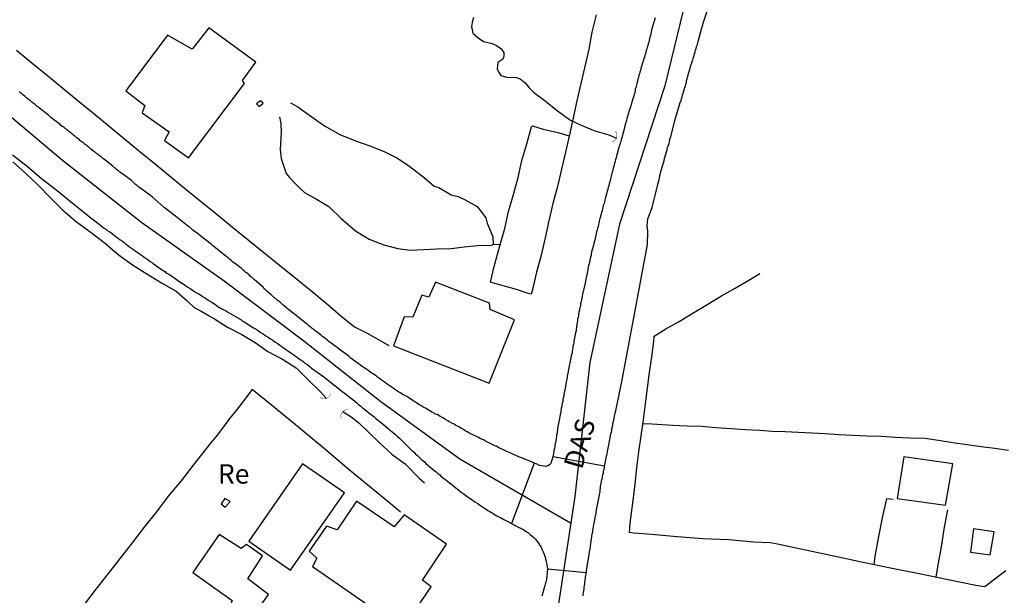
# Model space of a CAD drawing. Units: millimetres. Extents: x 190366 to 192776, y 1660434 to 1663208.
# Drawn here: x 192086 to 192213, y 1660821 to 1660895 of the extents above; entities that cross this region are included whole.
import ezdxf
from ezdxf.enums import TextEntityAlignment as Align

# ---------------------------------------------------------------- set-up
doc = ezdxf.new("R2010")
doc.units = ezdxf.units.MM
doc.header["$MEASUREMENT"] = 0
doc.layers.get('0').update_dxf_attribs({"linetype": 'CONTINUOUS'})
for name, color, linetype in [('IMAGEM', 7, 'CONTINUOUS'), ('V-BUEIRO', 5, 'CONTINUOUS'), ('V-CRUZAMENTO', 1, 'CONTINUOUS'), ('V-EDIFICACAO', 2, 'CONTINUOUS'), ('V-EIXO_DE_LOGRADOURO', 3, 'CONTINUOUS'), ('V-LOTE', 1, 'CONTINUOUS'), ('V-NOME_DOS_LOGRADOUROS', 7, 'CONTINUOUS'), ('V-QUADRA', 2, 'CONTINUOUS'), ('V-TESTADA', 3, 'CONTINUOUS'), ('V-VALETA', 6, 'CONTINUOUS')]:
    doc.layers.add(name, color=color, linetype=linetype)
picture_1 = doc.add_image_def('image1.jpg', size_in_pixel=(4016, 4621))

# ---------------------------------------------------------------- blocks, each defined once
blk = doc.blocks.new('305')
at = {"color": 0, "linetype": 'ByBlock', "const_width": 0.05}
blk.add_lwpolyline([(0.73, 0.39, 0.60863), (-0.73, 0.38)], format="xyb", dxfattribs=at)

msp = doc.modelspace()

# ---------------------------------------------------------------- linework, layer by layer
at = {"layer": 'V-CRUZAMENTO'}
msp.add_lwpolyline([(192161.34, 1660834.69), (192161.36, 1660834.9), (192161.41, 1660835.11), (192161.45, 1660835.32), (192161.49, 1660835.58), (192161.53, 1660835.79), (192161.6, 1660836.01), (192161.62, 1660836.22), (192161.66, 1660836.43), (192161.73, 1660836.65), (192161.75, 1660836.86), (192161.79, 1660837.07), (192161.85, 1660837.29), (192161.87, 1660837.51), (192155.21, 1660838.75), (192154.93, 1660837.86), (192154.91, 1660837.82), (192154.76, 1660837.69), (192154.57, 1660837.58), (192154.38, 1660837.54), (192154.27, 1660837.5), (192153.52, 1660837.62), (192153.33, 1660837.71), (192153.26, 1660837.73), (192153.06, 1660837.83), (192152.82, 1660837.92), (192152.79, 1660837.93), (192149.86, 1660830.12), (192150.2, 1660829.95), (192150.35, 1660829.87), (192151.48, 1660829.31), (192151.82, 1660829.08), (192152.05, 1660828.93), (192152.29, 1660828.73), (192152.52, 1660828.52), (192152.75, 1660828.31), (192152.97, 1660828.1), (192153.18, 1660827.82), (192153.35, 1660827.59), (192153.56, 1660827.27), (192153.69, 1660827.08), (192153.84, 1660826.76), (192153.95, 1660826.5), (192154.05, 1660826.25), (192154.14, 1660825.99), (192154.2, 1660825.78), (192154.27, 1660825.52), (192154.33, 1660825.26), (192154.39, 1660825.01), (192154.44, 1660824.75), (192154.46, 1660824.54), (192154.5, 1660824.3), (192159.53, 1660823.84), (192159.53, 1660823.86), (192159.55, 1660824.07), (192159.59, 1660824.28), (192159.62, 1660824.54), (192159.64, 1660824.75), (192159.66, 1660824.82), (192159.87, 1660826.12), (192159.94, 1660826.46), (192159.98, 1660826.67), (192160.02, 1660826.88), (192160.04, 1660827.14), (192160.05, 1660827.25), (192160.23, 1660828.46), (192160.28, 1660828.8), (192160.34, 1660829.06), (192160.36, 1660829.27), (192160.4, 1660829.48), (192160.45, 1660829.74), (192160.49, 1660829.95), (192160.53, 1660830.17), (192160.57, 1660830.38), (192160.6, 1660830.59), (192160.64, 1660830.81), (192160.68, 1660831.02), (192160.73, 1660831.23), (192160.77, 1660831.45), (192160.79, 1660831.66), (192160.83, 1660831.87), (192160.87, 1660832.08), (192160.89, 1660832.23), (192160.94, 1660832.34), (192160.98, 1660832.55), (192161, 1660832.77), (192161.04, 1660832.98), (192161.09, 1660833.19), (192161.13, 1660833.41), (192161.17, 1660833.62), (192161.21, 1660833.83), (192161.26, 1660834.05), (192161.3, 1660834.26), (192161.32, 1660834.47)], close=True, dxfattribs=at)
at = {"layer": 'V-EDIFICACAO'}
for points in [[(192105.52, 1660893.1), (192100.13, 1660885.89), (192102.58, 1660884.02), (192102.24, 1660883.09), (192105.71, 1660880.61), (192105.13, 1660879.51), (192108.2, 1660877.29), (192115.42, 1660886.84), (192115.18, 1660887.25), (192116.92, 1660889.59), (192110.85, 1660894.03), (192108.69, 1660891.27), (192105.52, 1660893.1)], [(192117.48, 1660884.63), (192116.97, 1660884.24), (192117.33, 1660883.9), (192117.85, 1660884.33), (192117.48, 1660884.63)], [(192147.1, 1660857.74), (192147.05, 1660858.56), (192140.07, 1660861.26), (192139.22, 1660859.32), (192138.29, 1660859.55), (192137.16, 1660856.73), (192136.03, 1660856.78), (192134.66, 1660853.05), (192146.97, 1660848.22), (192150.26, 1660856.37), (192147.1, 1660857.74)], [(192115.99, 1660827.87), (192121.39, 1660824.1), (192128.34, 1660834.1), (192122.92, 1660837.81), (192115.99, 1660827.87)], [(192200.47, 1660838.72), (192199.62, 1660833.36), (192205.84, 1660832.51), (192206.77, 1660837.81), (192200.47, 1660838.72)], [(192112.92, 1660833.37), (192112.41, 1660832.66), (192112.95, 1660832.24), (192113.59, 1660832.99), (192112.92, 1660833.37)], [(192129.89, 1660833), (192127.37, 1660829.34), (192126, 1660829.8), (192123.79, 1660826.58), (192124.76, 1660825.65), (192124.21, 1660824.59), (192135.81, 1660816.55), (192139.51, 1660821.99), (192138.41, 1660822.85), (192141.51, 1660827.49), (192136.04, 1660831.25), (192134.76, 1660829.72), (192129.89, 1660833)], [(192209.46, 1660829.43), (192209.06, 1660826.42), (192211.62, 1660826.09), (192212.1, 1660829.05), (192209.46, 1660829.43)], [(192112.15, 1660828.71), (192108.78, 1660823.81), (192113.83, 1660820.22), (192113.47, 1660819.26), (192116.02, 1660817.45), (192118.54, 1660820.98), (192115.86, 1660823), (192117.77, 1660825.96), (192115.7, 1660827.41), (192115.01, 1660826.92), (192112.15, 1660828.71)]]:
    msp.add_lwpolyline(points, close=True, dxfattribs=at)
at = {"layer": 'V-EIXO_DE_LOGRADOURO'}
for points in [[(192157.49, 1660830.16), (192143.2, 1660838.43), (192133, 1660845.81), (192123.1, 1660853.62), (192112.83, 1660861.36), (192102.18, 1660868.88), (192091.98, 1660876.91), (192082.08, 1660885.23), (192071.43, 1660893.55), (192061.01, 1660902.16), (192049.31, 1660910.26), (192038.29, 1660918.8), (192027.72, 1660927.63), (192017.07, 1660936.46), (192006.35, 1660945.14), (191995.7, 1660953.9), (191985.05, 1660962.66), (191974.4, 1660971.42), (191963.83, 1660980.18), (191954.16, 1660989.78)], [(192209.42, 1660989.97), (192204.93, 1660981.71), (192195.89, 1660964.11), (192193.19, 1660957.93), (192186.14, 1660940.09), (192179.69, 1660922.25), (192173.99, 1660904.41), (192169.64, 1660886.57), (192163.79, 1660868.73), (192159.97, 1660850.89), (192158.02, 1660833.63), (192155.4, 1660816.37), (192152.1, 1660799.11), (192148.5, 1660781.78), (192144.38, 1660764.6), (192140.26, 1660747.42), (192136.14, 1660730.24), (192132.32, 1660713.06), (192128.57, 1660695.88), (192125.12, 1660679.06)]]:
    msp.add_lwpolyline(points, dxfattribs=at)
at = {"layer": 'V-LOTE'}
for points in [[(192160.78, 1660895.7), (192160.24, 1660893.48), (192159.84, 1660891.27), (192159.32, 1660889.06), (192158.8, 1660886.85), (192158.31, 1660884.64), (192157.82, 1660882.43), (192157.33, 1660880.22), (192156.84, 1660878.01), (192156.34, 1660875.8), (192155.81, 1660873.59), (192155.22, 1660871.38), (192154.69, 1660869.17), (192154.21, 1660866.96), (192153.68, 1660864.74), (192153.11, 1660862.52), (192152.58, 1660860.3), (192152.39, 1660859.71)], [(192086.04, 1660891.14), (192088.03, 1660889.51), (192090.02, 1660887.88), (192092.01, 1660886.25), (192094, 1660884.62), (192095.99, 1660882.99), (192097.98, 1660881.36), (192099.97, 1660879.73), (192101.96, 1660878.1), (192103.95, 1660876.47), (192105.94, 1660874.84), (192107.93, 1660873.21), (192109.92, 1660871.58), (192111.91, 1660869.95), (192113.9, 1660868.32), (192115.89, 1660866.69), (192117.91, 1660865.07), (192119.93, 1660863.45), (192121.95, 1660861.83), (192123.96, 1660860.2), (192125.93, 1660858.57), (192127.85, 1660856.91), (192129.64, 1660855.48), (192131.27, 1660854.69), (192132.92, 1660853.71), (192134.07, 1660853.1)], [(192152.39, 1660859.71), (192151.89, 1660859.83), (192150.52, 1660860.29), (192147.73, 1660861.09), (192147.16, 1660861.23), (192147.65, 1660863.26), (192148.36, 1660865.92), (192149.01, 1660868.16), (192149.48, 1660870.34), (192150.12, 1660872.54), (192150.74, 1660874.74), (192151.21, 1660876.91), (192151.83, 1660879.08), (192152.45, 1660881.25), (192152.57, 1660881.41), (192153.97, 1660880.99), (192155.83, 1660880.53), (192157.31, 1660880.12)], [(192168.28, 1660854.3), (192169.79, 1660855.21), (192171.48, 1660856.17), (192173.37, 1660857.34), (192175.2, 1660858.42), (192176.97, 1660859.47), (192178.72, 1660860.49), (192180.47, 1660861.51), (192181.89, 1660862.37)], [(192165.08, 1660828.98), (192165.16, 1660830.2), (192165.58, 1660833.11), (192165.8, 1660835.21), (192166.04, 1660837.3), (192166.29, 1660839.39), (192166.6, 1660841.45), (192166.91, 1660843.51), (192167.15, 1660845.55), (192167.4, 1660847.58), (192167.68, 1660849.59), (192167.96, 1660851.6), (192168.21, 1660853.61), (192168.28, 1660854.3)], [(192116.43, 1660847.39), (192115.62, 1660846.35), (192115.22, 1660845.83), (192114.36, 1660844.72), (192113.51, 1660843.66), (192112.75, 1660842.6), (192111.92, 1660841.54), (192111.06, 1660840.48), (192108.81, 1660837.64), (192107.25, 1660835.65), (192105.61, 1660833.65), (192104.11, 1660831.65), (192102.5, 1660829.65), (192100.94, 1660827.65), (192099.4, 1660825.66), (192097.86, 1660823.67), (192096.27, 1660821.68), (192094.77, 1660819.7), (192093.2, 1660817.72), (192091.55, 1660815.74), (192090.05, 1660813.77)], [(192135.57, 1660831.59), (192133.91, 1660832.96), (192129, 1660837.02), (192125.75, 1660839.75), (192122.5, 1660842.48), (192119.12, 1660845.21), (192116.43, 1660847.39)], [(192166.84, 1660843.04), (192167.99, 1660842.98), (192170.66, 1660842.81), (192172.5, 1660842.73), (192174.37, 1660842.69), (192176.22, 1660842.51), (192178.14, 1660842.39), (192180.03, 1660842.27), (192181.88, 1660842.15), (192183.48, 1660842.03), (192185.15, 1660841.98), (192186.88, 1660841.93), (192188.61, 1660841.83), (192190.34, 1660841.72), (192192.1, 1660841.63), (192193.9, 1660841.54), (192195.7, 1660841.45), (192197.56, 1660841.39), (192199.41, 1660841.28), (192201.25, 1660841.16), (192203.16, 1660841.14), (192204.95, 1660840.86), (192206.79, 1660840.58), (192208.65, 1660840.32), (192210.43, 1660840.06), (192212.21, 1660839.83), (192213.97, 1660839.6)], [(192199.1, 1660833.23), (192198.22, 1660833.31), (192197.7, 1660831.06), (192197.22, 1660828.47), (192196.74, 1660825.94), (192196.59, 1660824.82)], [(192206.11, 1660831.89), (192205.69, 1660829.65), (192205.28, 1660827.11), (192204.82, 1660824.57), (192204.58, 1660823.21)], [(192165.63, 1660828.88), (192165.08, 1660828.98)], [(192213.62, 1660824.02), (192212.95, 1660823.51), (192210.91, 1660821.97), (192209.74, 1660822.14), (192206.2, 1660822.89), (192202.46, 1660823.64), (192198.74, 1660824.39), (192195.02, 1660825.14), (192191.43, 1660825.91), (192187.78, 1660826.68), (192184.17, 1660827.45), (192183.23, 1660827.63), (192181.14, 1660827.74), (192177.89, 1660828.01), (192174.55, 1660828.17), (192171.25, 1660828.42), (192167.93, 1660828.71), (192165.63, 1660828.88)]]:
    msp.add_lwpolyline(points, dxfattribs=at)
at = {"layer": 'V-QUADRA'}
for points in [[(192159.11, 1660820.83), (192159.13, 1660821.05), (192159.15, 1660821.26), (192159.19, 1660821.47), (192159.23, 1660821.68), (192159.25, 1660821.94), (192159.3, 1660822.15), (192159.34, 1660822.37), (192159.34, 1660822.58), (192159.36, 1660822.79), (192159.4, 1660823.01), (192159.42, 1660823.22), (192159.47, 1660823.43), (192159.49, 1660823.65), (192159.53, 1660823.86), (192159.55, 1660824.07), (192159.59, 1660824.28), (192159.62, 1660824.54), (192159.64, 1660824.75), (192159.66, 1660824.82), (192159.66, 1660824.82), (192159.87, 1660826.12), (192159.94, 1660826.46), (192159.98, 1660826.67), (192160.02, 1660826.88), (192160.04, 1660827.14), (192160.05, 1660827.25), (192160.23, 1660828.46), (192160.28, 1660828.8), (192160.34, 1660829.06), (192160.36, 1660829.27), (192160.4, 1660829.48), (192160.45, 1660829.74), (192160.49, 1660829.95), (192160.53, 1660830.17), (192160.57, 1660830.38), (192160.6, 1660830.59), (192160.64, 1660830.81), (192160.68, 1660831.02), (192160.73, 1660831.23), (192160.77, 1660831.45), (192160.79, 1660831.66), (192160.83, 1660831.87), (192160.87, 1660832.08), (192160.89, 1660832.23), (192160.94, 1660832.34), (192160.98, 1660832.55), (192161, 1660832.77), (192161.04, 1660832.98), (192161.09, 1660833.19), (192161.13, 1660833.41), (192161.17, 1660833.62), (192161.21, 1660833.83), (192161.26, 1660834.05), (192161.3, 1660834.26), (192161.32, 1660834.47), (192161.34, 1660834.69), (192161.36, 1660834.9), (192161.41, 1660835.11), (192161.45, 1660835.32), (192161.49, 1660835.58), (192161.53, 1660835.79), (192161.6, 1660836.01), (192161.62, 1660836.22), (192161.66, 1660836.43), (192161.73, 1660836.65), (192161.75, 1660836.86), (192161.79, 1660837.07), (192161.85, 1660837.29), (192161.87, 1660837.5), (192161.92, 1660837.69), (192162.13, 1660838.82), (192162.17, 1660838.96), (192162.22, 1660839.16), (192162.26, 1660839.42), (192162.3, 1660839.63), (192162.35, 1660839.84), (192162.35, 1660839.86), (192162.6, 1660841.16), (192162.64, 1660841.46), (192162.69, 1660841.68), (192162.75, 1660841.93), (192162.79, 1660842.14), (192162.83, 1660842.36), (192162.88, 1660842.61), (192162.92, 1660842.83), (192162.96, 1660843.04), (192163.02, 1660843.3), (192163.07, 1660843.51), (192163.11, 1660843.72), (192163.17, 1660843.98), (192163.2, 1660844.19), (192163.26, 1660844.4), (192163.33, 1660844.66), (192163.35, 1660844.87), (192163.39, 1660845), (192163.41, 1660845.09), (192163.45, 1660845.3), (192163.49, 1660845.51), (192163.54, 1660845.72), (192163.6, 1660845.98), (192163.62, 1660846.1), (192164.08, 1660848.42), (192164.57, 1660850.92), (192165.05, 1660853.45), (192165.53, 1660855.98), (192166.01, 1660858.51), (192166.47, 1660861.04), (192166.93, 1660863.57), (192167.39, 1660866.1), (192167.47, 1660867.79), (192167.38, 1660868.56), (192167.45, 1660869.39), (192168, 1660870.86), (192168.63, 1660873.32), (192168.65, 1660873.49), (192168.69, 1660873.64), (192168.76, 1660873.9), (192168.84, 1660874.2), (192168.91, 1660874.45), (192168.97, 1660874.71), (192168.97, 1660874.71), (192169.01, 1660875.01), (192169.08, 1660875.26), (192169.14, 1660875.52), (192169.23, 1660875.78), (192169.31, 1660876.07), (192169.4, 1660876.37), (192169.46, 1660876.63), (192169.55, 1660876.93), (192169.61, 1660877.18), (192169.7, 1660877.48), (192169.78, 1660877.74), (192169.84, 1660878.03), (192169.93, 1660878.33), (192169.99, 1660878.59), (192170.1, 1660878.89), (192170.19, 1660879.14), (192170.23, 1660879.4), (192170.31, 1660879.65), (192170.38, 1660879.91), (192170.4, 1660879.97), (192170.93, 1660882.09), (192171.64, 1660884.42), (192171.68, 1660884.53), (192171.72, 1660884.55), (192171.74, 1660884.68), (192171.81, 1660884.9), (192171.87, 1660885.15), (192171.93, 1660885.41), (192172, 1660885.62), (192172.08, 1660885.88), (192172.15, 1660886.09), (192172.21, 1660886.3), (192172.3, 1660886.56), (192172.36, 1660886.77), (192172.42, 1660886.99), (192172.45, 1660887.24), (192172.51, 1660887.45), (192172.57, 1660887.67), (192172.66, 1660887.92), (192172.7, 1660888.14), (192172.79, 1660888.39), (192172.85, 1660888.65), (192172.91, 1660888.86), (192172.98, 1660889.12), (192173.06, 1660889.33), (192173.11, 1660889.54), (192173.21, 1660889.8), (192173.28, 1660890.01), (192173.34, 1660890.23), (192173.43, 1660890.48), (192173.47, 1660890.69), (192173.55, 1660890.91), (192173.62, 1660891.16), (192173.68, 1660891.38), (192173.75, 1660891.63), (192173.85, 1660891.89), (192173.9, 1660892.1), (192173.94, 1660892.25), (192174.28, 1660893.55), (192174.39, 1660893.85), (192174.47, 1660894.15), (192174.53, 1660894.4), (192174.6, 1660894.62), (192174.62, 1660894.76), (192175.09, 1660896.17)], [(192168.4, 1660895.3), (192168.31, 1660895.04), (192168.25, 1660894.83), (192168.18, 1660894.62), (192168.12, 1660894.36), (192168.05, 1660894.15), (192167.99, 1660893.93), (192167.93, 1660893.72), (192167.89, 1660893.51), (192167.86, 1660893.29), (192167.78, 1660893.04), (192167.71, 1660892.83), (192167.67, 1660892.61), (192167.63, 1660892.4), (192167.57, 1660892.19), (192167.5, 1660891.97), (192167.44, 1660891.76), (192167.37, 1660891.55), (192167.33, 1660891.33), (192167.24, 1660891.12), (192167.2, 1660890.91), (192167.14, 1660890.69), (192167.07, 1660890.48), (192167.01, 1660890.27), (192166.95, 1660890.05), (192166.86, 1660889.8), (192166.82, 1660889.59), (192166.73, 1660889.37), (192166.69, 1660889.16), (192166.61, 1660888.95), (192166.56, 1660888.73), (192166.5, 1660888.52), (192166.43, 1660888.31), (192166.37, 1660888.09), (192166.35, 1660888.03), (192166.01, 1660886.69), (192165.9, 1660886.35), (192165.84, 1660886.13), (192165.8, 1660885.92), (192165.76, 1660885.71), (192165.76, 1660885.68), (192165.76, 1660885.68), (192165.33, 1660884.3), (192165.24, 1660883.98), (192165.16, 1660883.7), (192165.07, 1660883.45), (192165.01, 1660883.23), (192164.97, 1660883.02), (192164.88, 1660882.77), (192164.82, 1660882.55), (192164.75, 1660882.34), (192164.69, 1660882.08), (192164.6, 1660881.87), (192164.56, 1660881.66), (192164.47, 1660881.4), (192164.45, 1660881.19), (192164.41, 1660880.98), (192164.33, 1660880.72), (192164.26, 1660880.51), (192164.22, 1660880.38), (192164.22, 1660880.29), (192164.18, 1660880.21), (192164.13, 1660880.08), (192164.09, 1660879.87), (192164.01, 1660879.65), (192163.96, 1660879.4), (192163.88, 1660879.19), (192163.83, 1660878.97), (192163.77, 1660878.76), (192163.71, 1660878.55), (192163.64, 1660878.33), (192163.58, 1660878.12), (192163.56, 1660878.01), (192163.54, 1660877.91), (192163.47, 1660877.69), (192163.43, 1660877.48), (192163.37, 1660877.27), (192163.3, 1660877.05), (192163.24, 1660876.8), (192163.17, 1660876.59), (192163.11, 1660876.37), (192163.05, 1660876.16), (192162.98, 1660875.95), (192162.94, 1660875.73), (192162.88, 1660875.52), (192162.86, 1660875.45), (192162.54, 1660874.2), (192162.45, 1660873.92), (192162.41, 1660873.69), (192162.34, 1660873.47), (192162.3, 1660873.26), (192162.31, 1660873.24), (192162, 1660872.15), (192161.9, 1660871.81), (192161.85, 1660871.6), (192161.81, 1660871.38), (192161.7, 1660871.13), (192161.66, 1660870.92), (192161.62, 1660870.7), (192161.56, 1660870.45), (192161.49, 1660870.23), (192161.43, 1660870.02), (192161.36, 1660869.77), (192161.3, 1660869.55), (192161.23, 1660869.34), (192161.17, 1660869.08), (192161.13, 1660868.87), (192161.11, 1660868.66), (192161.04, 1660868.4), (192160.98, 1660868.19), (192160.92, 1660867.97), (192160.85, 1660867.72), (192160.79, 1660867.51), (192160.75, 1660867.29), (192160.7, 1660867.08), (192160.64, 1660866.87), (192160.6, 1660866.65), (192160.53, 1660866.44), (192160.49, 1660866.23), (192160.45, 1660866.01), (192160.38, 1660865.76), (192160.32, 1660865.55), (192160.25, 1660865.33), (192160.21, 1660865.12), (192160.15, 1660864.91), (192160.13, 1660864.69), (192160.06, 1660864.48), (192160.02, 1660864.27), (192159.96, 1660864.05), (192159.92, 1660863.84), (192159.87, 1660863.63), (192159.81, 1660863.39), (192159.57, 1660862.14), (192159.51, 1660861.84), (192159.47, 1660861.62), (192159.4, 1660861.37), (192159.38, 1660861.15), (192159.36, 1660861.09), (192159.04, 1660859.75), (192158.98, 1660859.41), (192158.94, 1660859.19), (192158.89, 1660858.98), (192158.89, 1660858.98), (192158.85, 1660858.73), (192158.78, 1660858.51), (192158.76, 1660858.3), (192158.72, 1660858.04), (192158.66, 1660857.83), (192158.63, 1660857.62), (192158.57, 1660857.36), (192158.53, 1660857.15), (192158.51, 1660856.94), (192158.46, 1660856.68), (192158.4, 1660856.47), (192158.38, 1660856.25), (192158.34, 1660856.04), (192158.3, 1660855.83), (192158.29, 1660855.61), (192158.27, 1660855.48), (192158.25, 1660855.4), (192158.23, 1660855.19), (192158.19, 1660854.97), (192158.12, 1660854.72), (192158.08, 1660854.51), (192158.04, 1660854.29), (192158, 1660854.08), (192157.97, 1660853.87), (192157.93, 1660853.65), (192157.89, 1660853.44), (192157.85, 1660853.23), (192157.8, 1660853.01), (192157.78, 1660852.8), (192157.74, 1660852.59), (192157.7, 1660852.37), (192157.68, 1660852.12), (192157.61, 1660851.91), (192157.57, 1660851.69), (192157.53, 1660851.48), (192157.48, 1660851.27), (192157.44, 1660851.05), (192157.4, 1660850.84), (192157.36, 1660850.69), (192157.14, 1660849.52), (192157.08, 1660849.28), (192157.06, 1660849.18), (192157.04, 1660848.92), (192157.01, 1660848.71), (192156.98, 1660848.6), (192156.74, 1660847.3), (192156.67, 1660846.96), (192156.63, 1660846.75), (192156.61, 1660846.53), (192156.55, 1660846.28), (192156.5, 1660846.07), (192156.48, 1660845.85), (192156.42, 1660845.64), (192156.38, 1660845.43), (192156.35, 1660845.21), (192156.29, 1660845), (192156.27, 1660844.79), (192156.23, 1660844.57), (192156.18, 1660844.36), (192156.14, 1660844.15), (192156.1, 1660843.93), (192156.08, 1660843.68), (192156.01, 1660843.47), (192155.97, 1660843.25), (192155.93, 1660843.04), (192155.91, 1660842.83), (192155.86, 1660842.61), (192155.82, 1660842.4), (192155.8, 1660842.19), (192155.78, 1660841.97), (192155.76, 1660841.76), (192155.69, 1660841.55), (192155.67, 1660841.33), (192155.63, 1660841.08), (192155.59, 1660840.87), (192155.57, 1660840.65), (192155.52, 1660840.44), (192155.46, 1660840.23), (192155.44, 1660840.01), (192155.4, 1660839.8), (192155.35, 1660839.59), (192155.31, 1660839.37), (192155.27, 1660839.16), (192155.25, 1660838.95), (192155.21, 1660838.75), (192154.93, 1660837.86), (192154.91, 1660837.82), (192154.76, 1660837.69), (192154.57, 1660837.58), (192154.38, 1660837.54), (192154.27, 1660837.5), (192153.52, 1660837.62), (192153.33, 1660837.71), (192153.26, 1660837.73), (192153.06, 1660837.83), (192152.82, 1660837.92), (192152.52, 1660838.05), (192152.25, 1660838.18), (192152.03, 1660838.26), (192151.82, 1660838.33), (192151.82, 1660838.33), (192151.56, 1660838.41), (192151.41, 1660838.5), (192151.18, 1660838.58), (192150.92, 1660838.69), (192150.71, 1660838.77), (192150.5, 1660838.86), (192150.26, 1660838.99), (192149.96, 1660839.11), (192149.69, 1660839.24), (192149.48, 1660839.33), (192149.26, 1660839.41), (192149.03, 1660839.54), (192148.75, 1660839.67), (192148.54, 1660839.75), (192148.34, 1660839.86), (192148.11, 1660839.97), (192147.9, 1660840.09), (192147.64, 1660840.2), (192147.53, 1660840.25), (192146.53, 1660840.76), (192146.24, 1660840.9), (192146.02, 1660840.99), (192145.83, 1660841.1), (192145.62, 1660841.21), (192144.7, 1660841.67), (192144.36, 1660841.84), (192144.17, 1660841.97), (192143.91, 1660842.1), (192143.66, 1660842.27), (192143.4, 1660842.4), (192143.16, 1660842.55), (192142.91, 1660842.69), (192142.7, 1660842.78), (192142.48, 1660842.93), (192142.23, 1660843.03), (192142.08, 1660843.14), (192141.85, 1660843.25), (192141.65, 1660843.38), (192141.38, 1660843.55), (192141.16, 1660843.65), (192140.91, 1660843.8), (192140.69, 1660843.93), (192140.48, 1660844.06), (192140.27, 1660844.17), (192140.05, 1660844.23), (192139.99, 1660844.25), (192139.95, 1660844.32), (192139.88, 1660844.36), (192139.69, 1660844.45), (192138.78, 1660845), (192138.58, 1660845.1), (192138.5, 1660845.15), (192138.48, 1660845.17), (192138.41, 1660845.21), (192138.28, 1660845.29), (192137.99, 1660845.45), (192136.94, 1660846.1), (192136.62, 1660846.32), (192136.36, 1660846.49), (192136.13, 1660846.62), (192135.92, 1660846.74), (192135.73, 1660846.85), (192135.53, 1660846.98), (192135.32, 1660847.08), (192135.17, 1660847.19), (192134.96, 1660847.34), (192134.72, 1660847.51), (192134.51, 1660847.64), (192134.32, 1660847.79), (192134.11, 1660847.94), (192133.85, 1660848.11), (192133.64, 1660848.26), (192133.45, 1660848.41), (192133.23, 1660848.53), (192133.04, 1660848.68), (192132.83, 1660848.83), (192132.59, 1660848.98), (192132.4, 1660849.15), (192132.19, 1660849.28), (192131.97, 1660849.45), (192131.74, 1660849.6), (192131.55, 1660849.75), (192131.34, 1660849.9), (192131.1, 1660850.07), (192130.87, 1660850.22), (192130.63, 1660850.37), (192130.44, 1660850.52), (192130.21, 1660850.67), (192130.14, 1660850.71), (192129.14, 1660851.47), (192128.91, 1660851.69), (192128.29, 1660852.12), (192127.69, 1660852.56), (192127.44, 1660852.78), (192127.2, 1660852.95), (192126.99, 1660853.09), (192126.79, 1660853.24), (192126.58, 1660853.41), (192126.37, 1660853.56), (192126.18, 1660853.71), (192126.18, 1660853.71), (192125.96, 1660853.88), (192125.77, 1660854.05), (192125.56, 1660854.2), (192125.37, 1660854.35), (192125.18, 1660854.5), (192124.98, 1660854.65), (192124.79, 1660854.8), (192124.6, 1660854.95), (192124.41, 1660855.1), (192124.18, 1660855.27), (192123.98, 1660855.44), (192123.79, 1660855.59), (192123.6, 1660855.76), (192123.39, 1660855.93), (192123.22, 1660856.06), (192123, 1660856.23), (192122.77, 1660856.4), (192122.51, 1660856.59), (192122.32, 1660856.76), (192122.11, 1660856.93), (192121.94, 1660857.06), (192121.72, 1660857.23), (192121.53, 1660857.38), (192121.34, 1660857.53), (192121.17, 1660857.7), (192120.96, 1660857.85), (192120.81, 1660858), (192120.6, 1660858.17), (192120.4, 1660858.34), (192120.19, 1660858.49), (192120.02, 1660858.66), (192119.64, 1660858.94), (192118.85, 1660859.66), (192118.57, 1660859.89), (192118.38, 1660860.06), (192118.16, 1660860.26), (192117.93, 1660860.45), (192117.87, 1660860.54), (192116.72, 1660861.56), (192116.46, 1660861.79), (192116.22, 1660861.98), (192116.03, 1660862.17), (192115.82, 1660862.35), (192115.63, 1660862.51), (192115.44, 1660862.66), (192115.24, 1660862.83), (192115.03, 1660863.01), (192114.84, 1660863.2), (192114.63, 1660863.35), (192114.46, 1660863.47), (192114.27, 1660863.6), (192114.07, 1660863.73), (192113.9, 1660863.88), (192113.71, 1660864.03), (192113.52, 1660864.22), (192113.28, 1660864.41), (192113.05, 1660864.58), (192112.82, 1660864.75), (192112.6, 1660864.92), (192112.39, 1660865.12), (192112.16, 1660865.28), (192111.94, 1660865.46), (192111.71, 1660865.67), (192111.54, 1660865.78), (192111.32, 1660865.97), (192111.13, 1660866.16), (192109.85, 1660867.14), (192109.54, 1660867.4), (192109.34, 1660867.55), (192109.11, 1660867.71), (192108.96, 1660867.84), (192108.75, 1660868.01), (192108.53, 1660868.19), (192108.4, 1660868.34), (192108.21, 1660868.44), (192108.04, 1660868.53), (192106.52, 1660869.75), (192105.08, 1660870.86), (192103.51, 1660872.23), (192101.9, 1660873.47), (192101.86, 1660873.47), (192101.76, 1660873.55), (192101.65, 1660873.66), (192101.52, 1660873.77), (192101.39, 1660873.85), (192101.26, 1660873.96), (192101.16, 1660874.07), (192101.03, 1660874.17), (192100.86, 1660874.35), (192099.45, 1660875.37), (192099.3, 1660875.49), (192099.18, 1660875.58), (192099.05, 1660875.69), (192098.92, 1660875.79), (192098.79, 1660875.88), (192098.66, 1660875.99), (192098.54, 1660876.11), (192098.47, 1660876.18), (192097.41, 1660877.01), (192097.24, 1660877.13), (192097.24, 1660877.13), (192097.11, 1660877.24), (192096.98, 1660877.35), (192096.85, 1660877.46), (192096.71, 1660877.56), (192096.54, 1660877.69), (192096.38, 1660877.8), (192096.25, 1660877.9), (192096.13, 1660878.01), (192095.98, 1660878.12), (192095.85, 1660878.22), (192095.74, 1660878.33), (192095.62, 1660878.41), (192095.51, 1660878.5), (192095.4, 1660878.61), (192095.27, 1660878.71), (192095.15, 1660878.82), (192095, 1660878.9), (192094.89, 1660879.01), (192094.74, 1660879.12), (192094.61, 1660879.23), (192094.47, 1660879.33), (192094.34, 1660879.44), (192094.21, 1660879.52), (192094.1, 1660879.63), (192093.98, 1660879.73), (192093.83, 1660879.84), (192093.68, 1660879.95), (192093.55, 1660880.06), (192093.42, 1660880.16), (192093.29, 1660880.27), (192093.17, 1660880.38), (192093.04, 1660880.48), (192092.91, 1660880.57), (192092.78, 1660880.67), (192092.65, 1660880.78), (192092.53, 1660880.87), (192092.42, 1660880.97), (192092.29, 1660881.06), (192092.18, 1660881.17), (192092.06, 1660881.25), (192091.91, 1660881.33), (192091.76, 1660881.44), (192091.65, 1660881.55), (192090.63, 1660882.36), (192090.48, 1660882.48), (192090.35, 1660882.59), (192090.2, 1660882.72), (192090.03, 1660882.85), (192089.99, 1660882.89), (192088.99, 1660883.68), (192088.84, 1660883.83), (192088.71, 1660883.91), (192088.58, 1660884.02), (192088.46, 1660884.13), (192088.33, 1660884.24), (192088.2, 1660884.34), (192088.07, 1660884.43), (192087.96, 1660884.51), (192087.86, 1660884.6), (192087.73, 1660884.7), (192087.6, 1660884.81), (192087.48, 1660884.89), (192087.37, 1660884.98), (192087.26, 1660885.06), (192087.15, 1660885.17), (192087.03, 1660885.26), (192086.86, 1660885.4), (192086.73, 1660885.51), (192086.6, 1660885.6), (192086.49, 1660885.7), (192086.37, 1660885.81)], [(192085.52, 1660877.65), (192087.43, 1660876.2), (192089.26, 1660874.62), (192091.27, 1660873.06), (192093.22, 1660871.48), (192095.15, 1660869.91), (192095.17, 1660869.89), (192095.21, 1660869.87), (192095.4, 1660869.72), (192095.4, 1660869.72), (192095.66, 1660869.51), (192095.75, 1660869.44), (192096.92, 1660868.55), (192097.26, 1660868.27), (192097.49, 1660868.1), (192097.7, 1660867.93), (192097.98, 1660867.78), (192098.24, 1660867.59), (192098.45, 1660867.44), (192098.64, 1660867.29), (192098.9, 1660867.1), (192099.16, 1660866.9), (192099.41, 1660866.71), (192099.69, 1660866.52), (192099.9, 1660866.37), (192100.11, 1660866.2), (192100.35, 1660866.01), (192100.62, 1660865.82), (192100.88, 1660865.63), (192101.14, 1660865.46), (192101.35, 1660865.29), (192101.61, 1660865.11), (192101.82, 1660864.97), (192102.03, 1660864.8), (192102.29, 1660864.63), (192102.5, 1660864.47), (192102.74, 1660864.3), (192103.01, 1660864.11), (192103.29, 1660863.92), (192103.57, 1660863.73), (192103.67, 1660863.67), (192104.85, 1660862.81), (192104.93, 1660862.75), (192105.02, 1660862.71), (192105.04, 1660862.64), (192105.19, 1660862.6), (192105.29, 1660862.49), (192105.44, 1660862.39), (192105.66, 1660862.26), (192105.89, 1660862.16), (192107.1, 1660861.3), (192107.45, 1660861.06), (192107.66, 1660860.94), (192107.89, 1660860.77), (192108.15, 1660860.6), (192108.42, 1660860.41), (192108.73, 1660860.21), (192108.98, 1660860.06), (192109.24, 1660859.89), (192109.45, 1660859.79), (192109.66, 1660859.64), (192109.92, 1660859.47), (192110.13, 1660859.32), (192110.35, 1660859.21), (192110.58, 1660859.06), (192110.85, 1660858.87), (192111.16, 1660858.7), (192111.37, 1660858.57), (192111.56, 1660858.44), (192111.79, 1660858.27), (192111.98, 1660858.1), (192112.2, 1660857.98), (192112.41, 1660857.85), (192112.67, 1660857.72), (192112.97, 1660857.59), (192113.26, 1660857.42), (192113.39, 1660857.34), (192114.57, 1660856.63), (192114.95, 1660856.42), (192115.2, 1660856.23), (192115.4, 1660856.15), (192116.59, 1660855.38), (192116.95, 1660855.18), (192117.19, 1660855.01), (192117.46, 1660854.82), (192117.76, 1660854.63), (192117.98, 1660854.5), (192118.21, 1660854.33), (192118.51, 1660854.14), (192118.81, 1660853.95), (192119.08, 1660853.76), (192119.36, 1660853.56), (192119.64, 1660853.37), (192119.94, 1660853.18), (192120.17, 1660853.01), (192120.44, 1660852.82), (192120.72, 1660852.63), (192121, 1660852.43), (192121.28, 1660852.24), (192121.53, 1660852.03), (192121.81, 1660851.86), (192122.02, 1660851.71), (192122.28, 1660851.52), (192122.49, 1660851.37), (192122.71, 1660851.22), (192122.94, 1660851.05), (192123.19, 1660850.84), (192123.47, 1660850.66), (192123.71, 1660850.49), (192123.96, 1660850.28), (192123.96, 1660850.28), (192124.07, 1660850.18), (192125.5, 1660849.17), (192125.84, 1660848.92), (192126.09, 1660848.71), (192126.33, 1660848.53), (192126.52, 1660848.34), (192127.73, 1660847.43), (192128.05, 1660847.17), (192128.29, 1660846.98), (192128.57, 1660846.77), (192128.84, 1660846.55), (192129.12, 1660846.34), (192129.4, 1660846.13), (192129.65, 1660845.91), (192129.91, 1660845.7), (192130.16, 1660845.49), (192130.42, 1660845.27), (192130.67, 1660845.06), (192130.91, 1660844.87), (192131.16, 1660844.66), (192131.42, 1660844.44), (192131.7, 1660844.25), (192131.95, 1660844.04), (192132.14, 1660843.87), (192132.38, 1660843.65), (192132.64, 1660843.44), (192132.89, 1660843.27), (192133.15, 1660843.06), (192133.4, 1660842.84), (192133.66, 1660842.63), (192133.91, 1660842.42), (192134.04, 1660842.29), (192134.89, 1660841.61), (192135.17, 1660841.33), (192135.43, 1660841.12), (192135.51, 1660841.06), (192136.37, 1660840.18), (192136.66, 1660839.9), (192136.88, 1660839.69), (192137.11, 1660839.48), (192137.3, 1660839.31), (192137.51, 1660839.09), (192137.73, 1660838.88), (192137.98, 1660838.67), (192138.2, 1660838.45), (192138.46, 1660838.22), (192138.63, 1660838.07), (192138.84, 1660837.86), (192139.13, 1660837.6), (192139.33, 1660837.43), (192139.58, 1660837.22), (192139.86, 1660837), (192140.14, 1660836.79), (192140.39, 1660836.58), (192140.63, 1660836.39), (192140.82, 1660836.2), (192141.61, 1660835.6), (192141.93, 1660835.34), (192142.14, 1660835.19), (192142.21, 1660835.11), (192143.12, 1660834.4), (192143.44, 1660834.13), (192143.72, 1660833.94), (192144, 1660833.74), (192144.27, 1660833.55), (192144.53, 1660833.36), (192144.74, 1660833.23), (192144.98, 1660833.06), (192145.23, 1660832.87), (192145.51, 1660832.7), (192145.74, 1660832.55), (192146, 1660832.36), (192146.26, 1660832.21), (192146.53, 1660832.02), (192146.83, 1660831.82), (192147.09, 1660831.68), (192147.3, 1660831.57), (192147.56, 1660831.4), (192147.77, 1660831.27), (192147.98, 1660831.12), (192148.24, 1660830.99), (192148.45, 1660830.91), (192148.67, 1660830.78), (192148.9, 1660830.63), (192149.07, 1660830.55), (192149.3, 1660830.42), (192149.86, 1660830.12), (192150.2, 1660829.95), (192150.35, 1660829.87), (192151.48, 1660829.31), (192151.82, 1660829.08), (192152.05, 1660828.93), (192152.29, 1660828.73), (192152.52, 1660828.52), (192152.75, 1660828.31), (192152.97, 1660828.1), (192153.18, 1660827.82), (192153.35, 1660827.59), (192153.56, 1660827.27), (192153.69, 1660827.08), (192153.69, 1660827.08), (192153.84, 1660826.76), (192153.95, 1660826.5), (192154.05, 1660826.25), (192154.14, 1660825.99), (192154.2, 1660825.78), (192154.27, 1660825.52), (192154.33, 1660825.26), (192154.39, 1660825.01), (192154.44, 1660824.75), (192154.46, 1660824.54), (192154.5, 1660824.3), (192154.37, 1660822.92), (192154.29, 1660822.58), (192154.2, 1660822.32), (192154.16, 1660822.13), (192153.86, 1660821.09), (192153.8, 1660820.75)]]:
    msp.add_lwpolyline(points, dxfattribs=at)
at = {"layer": 'V-TESTADA'}
for points in [[(192160.78, 1660895.7), (192160.24, 1660893.48), (192159.84, 1660891.27), (192159.32, 1660889.06), (192158.8, 1660886.85), (192158.31, 1660884.64), (192157.82, 1660882.43), (192157.33, 1660880.22), (192156.84, 1660878.01), (192156.34, 1660875.8), (192155.81, 1660873.59), (192155.22, 1660871.38), (192154.69, 1660869.17), (192154.21, 1660866.96), (192153.68, 1660864.74), (192153.11, 1660862.52), (192152.58, 1660860.3), (192152.39, 1660859.71)], [(192165.08, 1660828.98), (192165.16, 1660830.2), (192165.58, 1660833.11), (192165.8, 1660835.21), (192166.04, 1660837.3), (192166.29, 1660839.39), (192166.6, 1660841.45), (192166.91, 1660843.51), (192167.15, 1660845.55), (192167.4, 1660847.58), (192167.68, 1660849.59), (192167.96, 1660851.6), (192168.21, 1660853.61), (192168.28, 1660854.3)]]:
    msp.add_lwpolyline(points, dxfattribs=at)
at = {"layer": 'V-VALETA'}
for points in [[(192144.96, 1660895.37), (192144.79, 1660894.72), (192144.72, 1660894.19), (192144.87, 1660893.35), (192145.59, 1660892.73), (192146.27, 1660892.28), (192147.38, 1660892.01), (192147.94, 1660891.77), (192148.48, 1660891.37), (192148.89, 1660890.87), (192148.89, 1660890.4), (192148.74, 1660890), (192148.13, 1660889.57), (192148.03, 1660888.74), (192148.2, 1660888.36), (192148.49, 1660887.89), (192149.24, 1660887.67), (192150.52, 1660887.64), (192150.99, 1660887.46), (192151.65, 1660886.94), (192152.17, 1660886.3), (192152.69, 1660885.74), (192154.21, 1660884.6), (192155.8, 1660883.35), (192157.47, 1660882.12), (192158.87, 1660881.48), (192160.6, 1660880.77), (192162.44, 1660880.24), (192163.4, 1660879.81)], [(192121.37, 1660884.36), (192122.3, 1660883.86), (192123.1, 1660883.31), (192125.76, 1660881.39), (192127.74, 1660880.27), (192129.75, 1660879.45), (192131.73, 1660878.77), (192133.52, 1660878.05), (192135.17, 1660877.21), (192136.76, 1660876.16), (192138.63, 1660874.68), (192139.89, 1660873.63), (192140.52, 1660873.44), (192142.07, 1660872.5), (192143, 1660872.29), (192143.89, 1660871.85), (192145.46, 1660871.02), (192146.57, 1660869.55), (192146.74, 1660868.86), (192147.47, 1660867.07), (192147.49, 1660866.11), (192148.42, 1660866.13)], [(192119.94, 1660882.56), (192120.11, 1660881.68), (192120.15, 1660880.53), (192120.05, 1660878.33), (192120.15, 1660877.19), (192120.46, 1660876.3), (192120.81, 1660875.24), (192121.23, 1660874.73), (192121.7, 1660874.22), (192122.57, 1660873.36), (192123.17, 1660872.82), (192124.74, 1660871.95), (192126.31, 1660871), (192127.9, 1660869.46), (192129.74, 1660867.88), (192131.53, 1660866.77), (192133.41, 1660866.04), (192135.21, 1660865.58), (192136.82, 1660865.39), (192138.55, 1660865.44), (192140.24, 1660865.53), (192142.08, 1660865.59), (192143.75, 1660865.78), (192145.52, 1660865.98), (192147.31, 1660866.03), (192147.51, 1660866.11)], [(192085.55, 1660876.76), (192087.22, 1660875.24), (192088.89, 1660873.69), (192090.41, 1660872.12), (192091.99, 1660870.53), (192093.79, 1660869.04), (192095.67, 1660867.66), (192097.49, 1660866.23), (192099.14, 1660864.81), (192100.98, 1660863.49), (192102.86, 1660862.32), (192104.73, 1660861.15), (192106.61, 1660860.09), (192108.04, 1660858.82), (192108.96, 1660858), (192109.86, 1660857.5), (192110.9, 1660856.92), (192111.59, 1660856.51), (192113.25, 1660855.46), (192115.08, 1660854.49), (192116.83, 1660853.45), (192118.43, 1660852.29), (192120.34, 1660851.31), (192122.08, 1660850.19), (192123.59, 1660848.71), (192125.18, 1660847.15), (192126.03, 1660846.26)], [(192128.13, 1660844.58), (192129.31, 1660843.79), (192130.23, 1660843.06), (192132.71, 1660840.68), (192134.5, 1660839.01), (192136.17, 1660837.83), (192137.97, 1660835.96), (192138.66, 1660835.37)]]:
    msp.add_lwpolyline(points, dxfattribs=at)

# ---------------------------------------------------------------- block references
at = {"layer": 'V-BUEIRO'}
for p, xscale, yscale, zscale, rotation in [((192162.64, 1660880.15), 0.999998257552517, 0.999998257552517, 0.999998257552517, 254.0000000000001), ((192125.71, 1660847.03), 0.999997326047322, 0.999997326047322, 0.999997326047322, 200), ((192128.69, 1660843.96), 0.999999555864354, 0.999999555864354, 0.999999555864354, 51)]:
    msp.add_blockref('305', p, dxfattribs=dict(at, xscale=xscale, yscale=yscale, zscale=zscale, rotation=rotation))

# ---------------------------------------------------------------- texts
at = {"layer": 'V-NOME_DOS_LOGRADOUROS'}
msp.add_text('DAS', height=2.5, rotation=74, dxfattribs=at).set_placement((192159.71, 1660836.78), align=Align.BOTTOM_LEFT)
msp.add_text('Re', height=2.5, dxfattribs=at).set_placement((192112.01, 1660834.5), align=Align.BOTTOM_LEFT)

# ---------------------------------------------------------------- referenced raster images: frames only (the image files are external)
at = {"layer": 'IMAGEM'}
image = msp.add_image(picture_1, insert=(190365.88, 1660434.22), size_in_units=(2410.2, 2773.29), dxfattribs=at)
image.dxf.flags = 7

doc.saveas('drawing.dxf')
